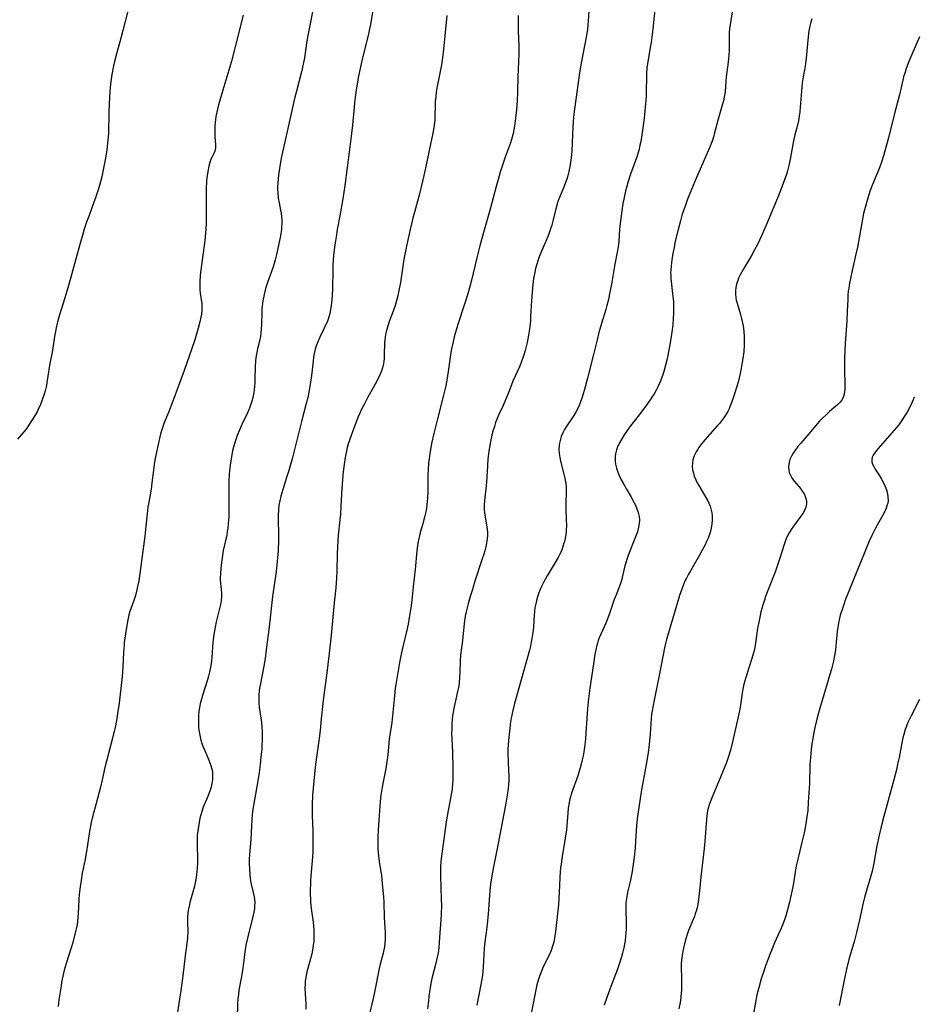
# Model space of a CAD drawing. Units: inches. Extents: x 2038438 to 2043898, y 226784 to 232205.
# Drawn here: x 2039253 to 2039428, y 229434 to 229627 of the extents above; entities that cross this region are included whole.
import ezdxf

# ---------------------------------------------------------------- set-up
doc = ezdxf.new("R2010")
doc.units = ezdxf.units.IN
doc.header["$MEASUREMENT"] = 0
doc.layers.add('c_08_T13S_R18E', color=208, linetype='Continuous')

msp = doc.modelspace()

# ---------------------------------------------------------------- linework, layer by layer
at = {"layer": 'c_08_T13S_R18E', "elevation": 1002}
msp.add_lwpolyline([(2039339.1, 229496.26), (2039338.94, 229495.47), (2039338.37, 229493.08), (2039338.25, 229492.49), (2039338.01, 229491.09), (2039337.89, 229490.13), (2039337.8, 229489.07), (2039337.77, 229488.2), (2039337.76, 229487.17), (2039337.78, 229486.21), (2039337.9, 229483.58), (2039337.99, 229480.59), (2039338.01, 229479.04), (2039337.99, 229478.18), (2039337.93, 229477.39), (2039337.83, 229476.49), (2039337.7, 229475.6), (2039337.08, 229472.14), (2039336.71, 229469.9), (2039335.94, 229464.65), (2039335.75, 229463.16), (2039335.64, 229462.1), (2039335.57, 229461.12), (2039335.54, 229460.16), (2039335.55, 229459.24), (2039335.71, 229454.83), (2039335.74, 229453.44), (2039335.72, 229451.9), (2039335.65, 229450.6), (2039335.46, 229448.15), (2039335.34, 229446.26), (2039335.24, 229445.19), (2039335.09, 229444.21), (2039334.93, 229443.38), (2039334.6, 229441.93), (2039333.9, 229439.15), (2039333.69, 229438.21), (2039333.52, 229437.38), (2039333.33, 229436.17), (2039333.14, 229434.25), (2039333.02, 229433.23)], dxfattribs=at)
at = {"layer": 'c_08_T13S_R18E'}
for points in [[(2039377.91, 229631.88, 1000), (2039377.31, 229626.13, 1000), (2039377.11, 229624.41, 1000), (2039376.9, 229622.87, 1000), (2039376.8, 229622.21, 1000), (2039376.27, 229619.13, 1000), (2039376.1, 229617.82, 1000), (2039376.02, 229616.87, 1000), (2039375.99, 229616.16, 1000), (2039375.96, 229613.15, 1000), (2039375.93, 229612.25, 1000), (2039375.87, 229611.49, 1000), (2039375.76, 229610.14, 1000), (2039375.55, 229608.04, 1000), (2039375.31, 229606.09, 1000), (2039375.12, 229604.76, 1000), (2039374.88, 229603.46, 1000), (2039374.73, 229602.74, 1000), (2039374.54, 229601.96, 1000), (2039374.35, 229601.25, 1000), (2039374.08, 229600.37, 1000), (2039373.86, 229599.73, 1000), (2039372.86, 229597, 1000), (2039372.4, 229595.61, 1000), (2039372.06, 229594.43, 1000), (2039371.89, 229593.78, 1000), (2039371.54, 229592.14, 1000), (2039371.37, 229591.25, 1000), (2039371.14, 229589.82, 1000), (2039370.88, 229587.88, 1000), (2039370.73, 229586.26, 1000), (2039370.58, 229583.77, 1000), (2039370.45, 229582.76, 1000), (2039370.27, 229581.74, 1000), (2039369.8, 229579.34, 1000), (2039369.12, 229575.42, 1000), (2039368.76, 229573.53, 1000), (2039368.53, 229572.45, 1000), (2039368.22, 229571.23, 1000), (2039368.01, 229570.48, 1000), (2039367.16, 229567.71, 1000), (2039366.68, 229565.98, 1000), (2039366.31, 229564.5, 1000), (2039365.63, 229561.61, 1000), (2039364.45, 229557.02, 1000), (2039363.79, 229554.56, 1000), (2039363.39, 229553.24, 1000), (2039363.01, 229552.18, 1000), (2039362.77, 229551.6, 1000), (2039362.5, 229551.01, 1000), (2039362.21, 229550.45, 1000), (2039361.74, 229549.65, 1000), (2039360.24, 229547.44, 1000), (2039359.92, 229546.9, 1000), (2039359.57, 229546.23, 1000), (2039359.27, 229545.51, 1000), (2039359.04, 229544.77, 1000), (2039358.92, 229544.22, 1000), (2039358.87, 229543.82, 1000), (2039358.83, 229543.02, 1000), (2039358.87, 229542.22, 1000), (2039358.98, 229541.41, 1000), (2039359.13, 229540.71, 1000), (2039359.8, 229538.14, 1000), (2039359.92, 229537.61, 1000), (2039360.16, 229536.35, 1000), (2039360.25, 229535.62, 1000), (2039360.27, 229535.21, 1000), (2039360.27, 229534.32, 1000), (2039360.19, 229532.77, 1000), (2039360.17, 229532.09, 1000), (2039360.18, 229531.37, 1000), (2039360.26, 229529.15, 1000), (2039360.28, 229528.24, 1000), (2039360.25, 229527.12, 1000), (2039360.16, 229526.23, 1000), (2039360.07, 229525.67, 1000), (2039359.95, 229525.12, 1000), (2039359.81, 229524.58, 1000), (2039359.61, 229523.95, 1000), (2039359.38, 229523.32, 1000), (2039359.19, 229522.87, 1000), (2039358.98, 229522.43, 1000), (2039358.64, 229521.77, 1000), (2039358.27, 229521.12, 1000), (2039356.52, 229518.23, 1000), (2039355.86, 229517.04, 1000), (2039355.41, 229516.11, 1000), (2039355.14, 229515.49, 1000), (2039354.9, 229514.86, 1000), (2039354.64, 229514.1, 1000), (2039354.43, 229513.39, 1000), (2039354.26, 229512.68, 1000), (2039354.1, 229511.89, 1000), (2039354, 229511.15, 1000), (2039353.93, 229510.45, 1000), (2039353.8, 229508.17, 1000), (2039353.73, 229507.44, 1000), (2039353.64, 229506.71, 1000), (2039353.51, 229505.92, 1000), (2039353.38, 229505.2, 1000), (2039353.21, 229504.4, 1000), (2039353.02, 229503.6, 1000), (2039352.6, 229502, 1000), (2039351.54, 229498.28, 1000), (2039350.1, 229493.14, 1000), (2039349.76, 229491.76, 1000), (2039349.46, 229490.28, 1000), (2039349.27, 229489.12, 1000), (2039349.17, 229488.3, 1000), (2039348.9, 229485.91, 1000), (2039348.83, 229485.01, 1000), (2039348.8, 229484.16, 1000), (2039348.81, 229483.35, 1000), (2039348.95, 229479.92, 1000), (2039348.97, 229479.09, 1000), (2039348.96, 229478.07, 1000), (2039348.91, 229477.28, 1000), (2039348.84, 229476.49, 1000), (2039348.67, 229475.18, 1000), (2039348.34, 229473.2, 1000), (2039346.89, 229465.67, 1000), (2039345.91, 229460.74, 1000), (2039345.65, 229459.32, 1000), (2039345.4, 229457.67, 1000), (2039345.27, 229456.51, 1000), (2039345.17, 229455.47, 1000), (2039344.9, 229451.88, 1000), (2039344.72, 229449.78, 1000), (2039344.55, 229448.2, 1000), (2039344.3, 229446.36, 1000), (2039344.16, 229445.12, 1000), (2039344.07, 229443.8, 1000), (2039343.95, 229441.44, 1000), (2039343.88, 229440.62, 1000), (2039343.79, 229439.8, 1000), (2039343.64, 229438.75, 1000), (2039343.51, 229438.01, 1000), (2039342.71, 229433.95, 1000)], [(2039274.31, 229629.54, 1014), (2039273.23, 229625.19, 1014), (2039272.82, 229623.69, 1014), (2039271.97, 229620.66, 1014), (2039271.58, 229619.16, 1014), (2039271.38, 229618.27, 1014), (2039271.07, 229616.59, 1014), (2039270.81, 229614.76, 1014), (2039270.64, 229613.16, 1014), (2039270.58, 229612.18, 1014), (2039270.46, 229609.21, 1014), (2039270.38, 229605.03, 1014), (2039270.29, 229603.66, 1014), (2039270.23, 229603.14, 1014), (2039270.05, 229601.76, 1014), (2039269.74, 229599.82, 1014), (2039269.44, 229598.17, 1014), (2039269.08, 229596.51, 1014), (2039268.9, 229595.77, 1014), (2039268.64, 229594.81, 1014), (2039268.39, 229593.97, 1014), (2039267.94, 229592.59, 1014), (2039267.47, 229591.3, 1014), (2039266.66, 229589.13, 1014), (2039266.09, 229587.58, 1014), (2039265.62, 229586.22, 1014), (2039265.33, 229585.28, 1014), (2039264.88, 229583.71, 1014), (2039263.9, 229580.13, 1014), (2039262.94, 229576.57, 1014), (2039262.29, 229574.28, 1014), (2039261.59, 229571.9, 1014), (2039260.77, 229569.39, 1014), (2039260.38, 229568.06, 1014), (2039260.11, 229566.87, 1014), (2039259.97, 229566.17, 1014), (2039259.8, 229565.14, 1014), (2039259.39, 229562.39, 1014), (2039258.91, 229559.86, 1014), (2039258.32, 229556.17, 1014), (2039258.2, 229555.58, 1014), (2039257.94, 229554.51, 1014), (2039257.77, 229553.87, 1014), (2039257.4, 229552.73, 1014), (2039256.95, 229551.61, 1014), (2039256.67, 229551.01, 1014), (2039256.37, 229550.41, 1014), (2039255.9, 229549.54, 1014), (2039255.18, 229548.39, 1014), (2039254.85, 229547.89, 1014), (2039254.21, 229547, 1014), (2039252.56, 229544.99, 1014)], [(2039310.9, 229631.16, 1010), (2039309.55, 229624.21, 1010), (2039309.29, 229622.73, 1010), (2039308.86, 229619.88, 1010), (2039308.62, 229618.58, 1010), (2039308.27, 229617.1, 1010), (2039307.29, 229613.33, 1010), (2039306.92, 229611.86, 1010), (2039305.84, 229607.16, 1010), (2039304.88, 229602.78, 1010), (2039304.39, 229600.46, 1010), (2039304.03, 229598.56, 1010), (2039303.77, 229596.81, 1010), (2039303.68, 229596.08, 1010), (2039303.61, 229595.17, 1010), (2039303.59, 229594.58, 1010), (2039303.59, 229594, 1010), (2039303.62, 229593.34, 1010), (2039303.72, 229592.28, 1010), (2039303.87, 229591.41, 1010), (2039304.16, 229589.97, 1010), (2039304.26, 229589.38, 1010), (2039304.36, 229588.66, 1010), (2039304.4, 229587.98, 1010), (2039304.42, 229587.3, 1010), (2039304.39, 229586.61, 1010), (2039304.36, 229586.18, 1010), (2039304.25, 229585.4, 1010), (2039304.17, 229584.92, 1010), (2039303.91, 229583.71, 1010), (2039303.35, 229581.24, 1010), (2039303.1, 229580.22, 1010), (2039302.89, 229579.49, 1010), (2039302.63, 229578.63, 1010), (2039302.4, 229577.93, 1010), (2039301.62, 229575.76, 1010), (2039301.24, 229574.56, 1010), (2039300.94, 229573.39, 1010), (2039300.7, 229572.14, 1010), (2039300.57, 229571.14, 1010), (2039300.52, 229570.55, 1010), (2039300.49, 229569.96, 1010), (2039300.43, 229567.46, 1010), (2039300.39, 229566.65, 1010), (2039300.32, 229565.85, 1010), (2039300.24, 229565.31, 1010), (2039300.08, 229564.48, 1010), (2039299.67, 229562.76, 1010), (2039299.52, 229562.04, 1010), (2039299.41, 229561.39, 1010), (2039299.28, 229560.45, 1010), (2039299.18, 229559.13, 1010), (2039299.12, 229556.98, 1010), (2039299.1, 229556.17, 1010), (2039299.05, 229555.38, 1010), (2039298.99, 229554.75, 1010), (2039298.9, 229554.12, 1010), (2039298.75, 229553.28, 1010), (2039298.59, 229552.66, 1010), (2039298.35, 229551.89, 1010), (2039298.07, 229551.13, 1010), (2039297.67, 229550.19, 1010), (2039296.59, 229547.87, 1010), (2039296.03, 229546.63, 1010), (2039295.66, 229545.74, 1010), (2039295.44, 229545.16, 1010), (2039295.24, 229544.56, 1010), (2039294.92, 229543.43, 1010), (2039294.76, 229542.73, 1010), (2039294.61, 229542.03, 1010), (2039294.45, 229541.15, 1010), (2039294.28, 229539.93, 1010), (2039294.15, 229538.8, 1010), (2039294.1, 229538.16, 1010), (2039294.03, 229536.68, 1010), (2039294.02, 229535.17, 1010), (2039294.05, 229532.82, 1010), (2039294.05, 229531.53, 1010), (2039293.99, 229529.79, 1010), (2039293.9, 229528.5, 1010), (2039293.8, 229527.56, 1010), (2039293.72, 229526.91, 1010), (2039293.61, 229526.26, 1010), (2039293.5, 229525.68, 1010), (2039292.93, 229523.16, 1010), (2039292.76, 229522.16, 1010), (2039292.48, 229519.77, 1010), (2039292.37, 229518.5, 1010), (2039292.34, 229517.87, 1010), (2039292.34, 229517.3, 1010), (2039292.38, 229516.73, 1010), (2039292.53, 229515.45, 1010), (2039292.58, 229514.88, 1010), (2039292.59, 229514.12, 1010), (2039292.53, 229513.37, 1010), (2039292.39, 229512.6, 1010), (2039292.2, 229511.82, 1010), (2039291.79, 229510.24, 1010), (2039291.55, 229509.15, 1010), (2039291.34, 229508.12, 1010), (2039291.09, 229506.66, 1010), (2039290.9, 229505.15, 1010), (2039290.67, 229502.19, 1010), (2039290.6, 229501.52, 1010), (2039290.49, 229500.62, 1010), (2039290.38, 229499.94, 1010), (2039290.24, 229499.27, 1010), (2039290.05, 229498.51, 1010), (2039289.83, 229497.76, 1010), (2039288.84, 229494.73, 1010), (2039288.5, 229493.56, 1010), (2039288.38, 229493.05, 1010), (2039288.25, 229492.33, 1010), (2039288.15, 229491.61, 1010), (2039288.08, 229490.87, 1010), (2039288.04, 229490.14, 1010), (2039288.04, 229489.46, 1010), (2039288.08, 229488.58, 1010), (2039288.14, 229487.91, 1010), (2039288.24, 229487.24, 1010), (2039288.37, 229486.61, 1010), (2039288.53, 229485.98, 1010), (2039288.75, 229485.27, 1010), (2039288.92, 229484.8, 1010), (2039289.28, 229483.9, 1010), (2039290.11, 229482.04, 1010), (2039290.31, 229481.52, 1010), (2039290.49, 229481, 1010), (2039290.62, 229480.55, 1010), (2039290.73, 229480.09, 1010), (2039290.8, 229479.6, 1010), (2039290.84, 229479.11, 1010), (2039290.82, 229478.23, 1010), (2039290.71, 229477.48, 1010), (2039290.53, 229476.73, 1010), (2039290.27, 229475.94, 1010), (2039289.82, 229474.76, 1010), (2039289.01, 229472.83, 1010), (2039288.7, 229471.97, 1010), (2039288.5, 229471.33, 1010), (2039288.34, 229470.67, 1010), (2039288.17, 229469.82, 1010), (2039287.97, 229468.54, 1010), (2039287.83, 229467.34, 1010), (2039287.78, 229466.18, 1010), (2039287.79, 229464.93, 1010), (2039287.85, 229463.14, 1010), (2039287.85, 229461.88, 1010), (2039287.8, 229460.86, 1010), (2039287.74, 229460.19, 1010), (2039287.66, 229459.51, 1010), (2039287.53, 229458.6, 1010), (2039287.41, 229457.93, 1010), (2039287.26, 229457.27, 1010), (2039287.04, 229456.4, 1010), (2039286.38, 229454.09, 1010), (2039286.27, 229453.63, 1010), (2039286.11, 229452.86, 1010), (2039285.99, 229452.08, 1010), (2039285.91, 229451.2, 1010), (2039285.9, 229450.31, 1010), (2039285.96, 229448.28, 1010), (2039285.91, 229447.24, 1010), (2039285.83, 229446.5, 1010), (2039285.51, 229444.13, 1010), (2039284.9, 229439.18, 1010), (2039284.57, 229436.84, 1010), (2039283.53, 229430.05, 1010)], [(2039322.55, 229630.87, 1008), (2039321.8, 229626.41, 1008), (2039321.56, 229625.2, 1008), (2039321.34, 229624.23, 1008), (2039320.25, 229619.87, 1008), (2039319.98, 229618.68, 1008), (2039319.49, 229616.23, 1008), (2039319.04, 229613.6, 1008), (2039318.89, 229612.58, 1008), (2039318.69, 229610.99, 1008), (2039318.6, 229610.16, 1008), (2039318.28, 229606.62, 1008), (2039318.04, 229604.49, 1008), (2039317.71, 229601.87, 1008), (2039316.76, 229594.81, 1008), (2039316.38, 229592.18, 1008), (2039316.1, 229590.38, 1008), (2039315.89, 229589.19, 1008), (2039315.3, 229586.14, 1008), (2039315.06, 229584.74, 1008), (2039314.82, 229583.15, 1008), (2039314.58, 229581.15, 1008), (2039314.5, 229580.14, 1008), (2039314.45, 229579.3, 1008), (2039314.41, 229578.04, 1008), (2039314.38, 229574.67, 1008), (2039314.32, 229573.15, 1008), (2039314.19, 229571.72, 1008), (2039314.12, 229571.22, 1008), (2039313.98, 229570.42, 1008), (2039313.82, 229569.69, 1008), (2039313.63, 229568.98, 1008), (2039313.43, 229568.38, 1008), (2039313.29, 229568.01, 1008), (2039313.07, 229567.49, 1008), (2039312.75, 229566.82, 1008), (2039311.88, 229565.02, 1008), (2039311.53, 229564.24, 1008), (2039311.23, 229563.45, 1008), (2039310.98, 229562.65, 1008), (2039310.78, 229561.85, 1008), (2039310.65, 229561.09, 1008), (2039310.56, 229560.33, 1008), (2039310.26, 229557.53, 1008), (2039310.07, 229556.19, 1008), (2039309.79, 229554.55, 1008), (2039309.5, 229553.21, 1008), (2039309.21, 229552.04, 1008), (2039308.29, 229548.5, 1008), (2039306.96, 229543.24, 1008), (2039306.42, 229541.18, 1008), (2039305.77, 229538.87, 1008), (2039305.42, 229537.71, 1008), (2039304.61, 229535.17, 1008), (2039304.23, 229533.85, 1008), (2039304, 229532.91, 1008), (2039303.86, 229532.09, 1008), (2039303.77, 229531.18, 1008), (2039303.73, 229530.03, 1008), (2039303.73, 229529.15, 1008), (2039303.8, 229526.52, 1008), (2039303.8, 229525.13, 1008), (2039303.7, 229523.17, 1008), (2039303.51, 229520.99, 1008), (2039303.28, 229519.07, 1008), (2039302.62, 229514.15, 1008), (2039301.93, 229508.16, 1008), (2039301.36, 229503.67, 1008), (2039301.12, 229502, 1008), (2039300.87, 229500.47, 1008), (2039300.16, 229496.76, 1008), (2039300.06, 229496.14, 1008), (2039299.93, 229494.94, 1008), (2039299.9, 229494.22, 1008), (2039299.89, 229493.71, 1008), (2039299.91, 229493.21, 1008), (2039299.98, 229492.45, 1008), (2039300.4, 229489.4, 1008), (2039300.49, 229488.59, 1008), (2039300.54, 229487.78, 1008), (2039300.57, 229486.59, 1008), (2039300.56, 229485.78, 1008), (2039300.52, 229484.96, 1008), (2039300.47, 229484.16, 1008), (2039300.33, 229482.67, 1008), (2039300.16, 229481.17, 1008), (2039299.95, 229479.61, 1008), (2039299.63, 229477.58, 1008), (2039298.83, 229473.16, 1008), (2039298.65, 229471.99, 1008), (2039298.57, 229471.21, 1008), (2039298.52, 229470.43, 1008), (2039298.36, 229466.48, 1008), (2039298.1, 229463.61, 1008), (2039298.04, 229462.53, 1008), (2039298.03, 229461.65, 1008), (2039298.05, 229460.78, 1008), (2039298.13, 229459.55, 1008), (2039298.2, 229458.92, 1008), (2039298.3, 229458.29, 1008), (2039298.42, 229457.67, 1008), (2039298.8, 229456.03, 1008), (2039298.98, 229455.21, 1008), (2039299.06, 229454.66, 1008), (2039299.1, 229454.11, 1008), (2039299.09, 229453.53, 1008), (2039299.03, 229452.95, 1008), (2039298.9, 229452.18, 1008), (2039298.64, 229451.06, 1008), (2039297.73, 229447.33, 1008), (2039297.38, 229445.73, 1008), (2039297.19, 229444.44, 1008), (2039296.93, 229442.19, 1008), (2039296.72, 229440.74, 1008), (2039296.46, 229439.23, 1008), (2039296.01, 229436.88, 1008), (2039295.89, 229436.06, 1008), (2039295.8, 229435.18, 1008), (2039295.75, 229434.29, 1008), (2039295.67, 229431.33, 1008)], [(2039364.76, 229630.01, 1002), (2039364.58, 229627.13, 1002), (2039364.51, 229626.31, 1002), (2039364.42, 229625.48, 1002), (2039364.24, 229624.25, 1002), (2039363.45, 229620.21, 1002), (2039363.13, 229618.41, 1002), (2039362.89, 229616.9, 1002), (2039361.87, 229609.81, 1002), (2039361.7, 229608.3, 1002), (2039361.61, 229607.18, 1002), (2039361.56, 229606.32, 1002), (2039361.44, 229603.19, 1002), (2039361.34, 229601.54, 1002), (2039361.21, 229600.24, 1002), (2039361.1, 229599.36, 1002), (2039360.96, 229598.48, 1002), (2039360.85, 229597.9, 1002), (2039360.63, 229596.97, 1002), (2039360.37, 229596.05, 1002), (2039360.14, 229595.37, 1002), (2039359.87, 229594.68, 1002), (2039358.91, 229592.46, 1002), (2039358.62, 229591.67, 1002), (2039358.41, 229590.96, 1002), (2039358.21, 229590.24, 1002), (2039357.6, 229587.81, 1002), (2039357.4, 229587.03, 1002), (2039357.17, 229586.27, 1002), (2039356.92, 229585.51, 1002), (2039356.64, 229584.77, 1002), (2039356.33, 229584, 1002), (2039355.21, 229581.46, 1002), (2039354.94, 229580.79, 1002), (2039354.66, 229580.04, 1002), (2039354.45, 229579.37, 1002), (2039354.22, 229578.52, 1002), (2039354.07, 229577.82, 1002), (2039353.93, 229577.12, 1002), (2039353.84, 229576.52, 1002), (2039353.7, 229575.37, 1002), (2039353.5, 229573.1, 1002), (2039353.38, 229571.16, 1002), (2039353.27, 229569.11, 1002), (2039353.21, 229568.18, 1002), (2039353.04, 229566.58, 1002), (2039352.93, 229565.82, 1002), (2039352.74, 229564.72, 1002), (2039352.59, 229563.96, 1002), (2039352.41, 229563.2, 1002), (2039352.21, 229562.45, 1002), (2039351.89, 229561.4, 1002), (2039351.4, 229560.07, 1002), (2039351.05, 229559.24, 1002), (2039349.78, 229556.41, 1002), (2039349.3, 229555.18, 1002), (2039348.73, 229553.68, 1002), (2039348.34, 229552.73, 1002), (2039347.84, 229551.62, 1002), (2039346.95, 229549.74, 1002), (2039346.68, 229549.07, 1002), (2039346.39, 229548.31, 1002), (2039346.14, 229547.53, 1002), (2039345.81, 229546.37, 1002), (2039345.47, 229544.89, 1002), (2039345.2, 229543.45, 1002), (2039345.06, 229542.59, 1002), (2039344.89, 229541.15, 1002), (2039344.79, 229539.8, 1002), (2039344.59, 229536.6, 1002), (2039344.47, 229535.24, 1002), (2039344.2, 229532.92, 1002), (2039344.15, 229532.14, 1002), (2039344.16, 229531.27, 1002), (2039344.22, 229530.51, 1002), (2039344.32, 229529.76, 1002), (2039344.66, 229527.73, 1002), (2039344.77, 229526.8, 1002), (2039344.78, 229526.15, 1002), (2039344.74, 229525.44, 1002), (2039344.61, 229524.6, 1002), (2039344.45, 229523.87, 1002), (2039344.26, 229523.13, 1002), (2039344.06, 229522.44, 1002), (2039343.65, 229521.12, 1002), (2039342.34, 229517.16, 1002), (2039341.82, 229515.54, 1002), (2039341.4, 229514.17, 1002), (2039340.99, 229512.68, 1002), (2039340.8, 229511.92, 1002), (2039340.61, 229511.12, 1002), (2039340.44, 229510.26, 1002), (2039340.3, 229509.39, 1002), (2039340.13, 229508.16, 1002), (2039339.86, 229505.54, 1002), (2039339.52, 229502.65, 1002), (2039339.44, 229501.57, 1002), (2039339.37, 229499.17, 1002), (2039339.33, 229498.35, 1002), (2039339.21, 229497.03, 1002), (2039339.1, 229496.26, 1002)], [(2039296.82, 229628.21, 1012), (2039295.33, 229622.24, 1012), (2039294.53, 229619.17, 1012), (2039294.03, 229617.45, 1012), (2039292.64, 229612.87, 1012), (2039292, 229610.6, 1012), (2039291.65, 229609.17, 1012), (2039291.48, 229608.35, 1012), (2039291.39, 229607.74, 1012), (2039291.32, 229607.14, 1012), (2039291.27, 229606.47, 1012), (2039291.26, 229605.81, 1012), (2039291.29, 229604.4, 1012), (2039291.38, 229602.76, 1012), (2039291.38, 229602.16, 1012), (2039291.35, 229601.86, 1012), (2039291.27, 229601.55, 1012), (2039291.15, 229601.23, 1012), (2039290.72, 229600.41, 1012), (2039290.51, 229599.98, 1012), (2039290.29, 229599.32, 1012), (2039290.11, 229598.57, 1012), (2039289.9, 229597.54, 1012), (2039289.77, 229596.69, 1012), (2039289.66, 229595.81, 1012), (2039289.61, 229595.24, 1012), (2039289.57, 229594.44, 1012), (2039289.55, 229593.12, 1012), (2039289.58, 229588.16, 1012), (2039289.57, 229587.36, 1012), (2039289.52, 229586.2, 1012), (2039289.47, 229585.46, 1012), (2039289.31, 229584, 1012), (2039288.76, 229580.16, 1012), (2039288.51, 229578.21, 1012), (2039288.41, 229577.19, 1012), (2039288.33, 229575.81, 1012), (2039288.32, 229574.99, 1012), (2039288.35, 229574.31, 1012), (2039288.41, 229573.69, 1012), (2039288.71, 229571.56, 1012), (2039288.74, 229571.21, 1012), (2039288.75, 229570.92, 1012), (2039288.71, 229570.24, 1012), (2039288.63, 229569.57, 1012), (2039288.33, 229568.07, 1012), (2039288.02, 229566.8, 1012), (2039287.76, 229565.87, 1012), (2039287.27, 229564.31, 1012), (2039285.23, 229558.51, 1012), (2039284.13, 229555.51, 1012), (2039283.02, 229552.45, 1012), (2039282.18, 229550.27, 1012), (2039281.27, 229548.07, 1012), (2039280.9, 229547.06, 1012), (2039280.62, 229546.05, 1012), (2039279.71, 229541.91, 1012), (2039279.45, 229540.57, 1012), (2039279.28, 229539.43, 1012), (2039278.92, 229536.46, 1012), (2039278.75, 229535.22, 1012), (2039278.35, 229532.99, 1012), (2039278.15, 229531.68, 1012), (2039277.99, 229530.37, 1012), (2039277.74, 229527.92, 1012), (2039277.51, 229525.99, 1012), (2039276.55, 229518.69, 1012), (2039276.32, 229517.2, 1012), (2039276.12, 229516.13, 1012), (2039275.98, 229515.48, 1012), (2039275.69, 229514.33, 1012), (2039275.51, 229513.73, 1012), (2039275.3, 229513.15, 1012), (2039274.76, 229511.7, 1012), (2039274.61, 229511.27, 1012), (2039274.41, 229510.56, 1012), (2039274.25, 229509.9, 1012), (2039274.12, 229509.23, 1012), (2039273.72, 229506.8, 1012), (2039273.5, 229505.13, 1012), (2039273.44, 229504.55, 1012), (2039273.35, 229503.25, 1012), (2039273.19, 229500.28, 1012), (2039273.05, 229498.47, 1012), (2039272.47, 229493.18, 1012), (2039272.25, 229491.59, 1012), (2039272.02, 229490.18, 1012), (2039271.74, 229488.79, 1012), (2039271.57, 229487.99, 1012), (2039271.18, 229486.33, 1012), (2039269.99, 229481.81, 1012), (2039269.69, 229480.6, 1012), (2039269.16, 229478.18, 1012), (2039268.8, 229476.71, 1012), (2039267.98, 229473.53, 1012), (2039267.28, 229470.93, 1012), (2039267, 229469.81, 1012), (2039266.85, 229469.1, 1012), (2039266.66, 229468.06, 1012), (2039266.08, 229464.08, 1012), (2039265.82, 229462.61, 1012), (2039265.25, 229459.82, 1012), (2039265.01, 229458.43, 1012), (2039264.83, 229457.16, 1012), (2039264.66, 229455.75, 1012), (2039264.56, 229454.69, 1012), (2039264.45, 229451.91, 1012), (2039264.4, 229451.19, 1012), (2039264.31, 229450.38, 1012), (2039264.22, 229449.79, 1012), (2039264.11, 229449.2, 1012), (2039263.87, 229448.14, 1012), (2039263.38, 229446.27, 1012), (2039263.07, 229445.22, 1012), (2039262.06, 229442.1, 1012), (2039261.7, 229440.79, 1012), (2039261.43, 229439.66, 1012), (2039261.2, 229438.43, 1012), (2039261.08, 229437.74, 1012), (2039260.67, 229434.97, 1012), (2039260.49, 229433.67, 1012)], [(2039336.79, 229628.16, 1006), (2039336.42, 229624.17, 1006), (2039336.15, 229621.52, 1006), (2039335.95, 229619.84, 1006), (2039335.75, 229618.5, 1006), (2039335.63, 229617.81, 1006), (2039334.87, 229613.91, 1006), (2039334.74, 229613.11, 1006), (2039334.63, 229612.21, 1006), (2039334.55, 229611.3, 1006), (2039334.5, 229610.39, 1006), (2039334.47, 229608.49, 1006), (2039334.43, 229607.65, 1006), (2039334.4, 229607.19, 1006), (2039334.27, 229606.17, 1006), (2039334.06, 229605.05, 1006), (2039333.32, 229601.69, 1006), (2039332.62, 229598.19, 1006), (2039332.11, 229595.93, 1006), (2039331.36, 229592.92, 1006), (2039330.17, 229588.42, 1006), (2039329.62, 229586.16, 1006), (2039329.1, 229583.82, 1006), (2039328.52, 229580.98, 1006), (2039328.33, 229579.91, 1006), (2039327.69, 229575.77, 1006), (2039327.4, 229574.19, 1006), (2039327.17, 229573.13, 1006), (2039326.99, 229572.41, 1006), (2039326.66, 229571.26, 1006), (2039326.29, 229570.17, 1006), (2039325.52, 229568.1, 1006), (2039325.15, 229566.97, 1006), (2039324.91, 229566.05, 1006), (2039324.8, 229565.55, 1006), (2039324.71, 229565.05, 1006), (2039324.65, 229564.49, 1006), (2039324.61, 229563.93, 1006), (2039324.54, 229561.5, 1006), (2039324.51, 229560.87, 1006), (2039324.45, 229560.24, 1006), (2039324.32, 229559.49, 1006), (2039324.13, 229558.8, 1006), (2039323.93, 229558.24, 1006), (2039323.67, 229557.64, 1006), (2039323.32, 229556.9, 1006), (2039322.72, 229555.79, 1006), (2039321.22, 229553.12, 1006), (2039320.62, 229551.98, 1006), (2039320, 229550.75, 1006), (2039319.65, 229550, 1006), (2039319.34, 229549.24, 1006), (2039318.27, 229546.45, 1006), (2039317.94, 229545.57, 1006), (2039317.69, 229544.84, 1006), (2039317.46, 229544.1, 1006), (2039317.27, 229543.39, 1006), (2039316.96, 229542.06, 1006), (2039316.84, 229541.4, 1006), (2039316.63, 229540.02, 1006), (2039316.52, 229539.11, 1006), (2039316.41, 229537.98, 1006), (2039316.22, 229535.35, 1006), (2039316.02, 229531.86, 1006), (2039315.92, 229530.33, 1006), (2039315.83, 229529.19, 1006), (2039315.51, 229526.15, 1006), (2039315.42, 229525.05, 1006), (2039315.29, 229522.57, 1006), (2039315.19, 229519.02, 1006), (2039315.14, 229517.75, 1006), (2039315, 229515.85, 1006), (2039314.7, 229512.93, 1006), (2039314.09, 229506.58, 1006), (2039313.65, 229502.42, 1006), (2039313.26, 229499.18, 1006), (2039312.65, 229494.77, 1006), (2039312.46, 229493.15, 1006), (2039312.17, 229490.17, 1006), (2039311.92, 229487.84, 1006), (2039311.67, 229485.83, 1006), (2039311.22, 229482.61, 1006), (2039310.98, 229480.63, 1006), (2039310.69, 229477.91, 1006), (2039310.47, 229475.19, 1006), (2039310.39, 229473.26, 1006), (2039310.37, 229472.17, 1006), (2039310.39, 229471.16, 1006), (2039310.5, 229468.11, 1006), (2039310.52, 229466.36, 1006), (2039310.51, 229465.09, 1006), (2039310.48, 229464.23, 1006), (2039310.43, 229462.99, 1006), (2039310.32, 229461.57, 1006), (2039310.07, 229458.47, 1006), (2039310.03, 229457.74, 1006), (2039309.99, 229456.55, 1006), (2039310, 229455.69, 1006), (2039310.03, 229454.84, 1006), (2039310.08, 229454.18, 1006), (2039310.21, 229452.94, 1006), (2039310.57, 229450.22, 1006), (2039310.65, 229449.46, 1006), (2039310.71, 229448.7, 1006), (2039310.73, 229448.15, 1006), (2039310.73, 229447.42, 1006), (2039310.68, 229446.53, 1006), (2039310.58, 229445.64, 1006), (2039310.52, 229445.22, 1006), (2039310.35, 229444.34, 1006), (2039310.23, 229443.79, 1006), (2039309.93, 229442.59, 1006), (2039309.36, 229440.52, 1006), (2039309.19, 229439.79, 1006), (2039309.06, 229439.06, 1006), (2039309.01, 229438.57, 1006), (2039308.98, 229438.07, 1006), (2039308.96, 229437.37, 1006), (2039309, 229436.16, 1006), (2039309.11, 229434.21, 1006), (2039309.13, 229433.16, 1006)], [(2039350.83, 229628.15, 1004), (2039350.8, 229626.37, 1004), (2039350.82, 229625.17, 1004), (2039350.93, 229622.16, 1004), (2039350.93, 229620.54, 1004), (2039350.89, 229619.16, 1004), (2039350.77, 229616.15, 1004), (2039350.68, 229613.16, 1004), (2039350.59, 229611.39, 1004), (2039350.46, 229609.66, 1004), (2039350.27, 229607.98, 1004), (2039350.08, 229606.47, 1004), (2039349.96, 229605.72, 1004), (2039349.81, 229604.98, 1004), (2039349.65, 229604.31, 1004), (2039349.51, 229603.81, 1004), (2039349.24, 229602.99, 1004), (2039348.26, 229600.37, 1004), (2039347.71, 229598.81, 1004), (2039347.26, 229597.4, 1004), (2039346.86, 229596, 1004), (2039346.48, 229594.61, 1004), (2039345.35, 229590.16, 1004), (2039345.09, 229589.22, 1004), (2039344, 229585.6, 1004), (2039343.26, 229582.94, 1004), (2039342.74, 229580.87, 1004), (2039341.57, 229575.94, 1004), (2039341.26, 229574.72, 1004), (2039340.94, 229573.54, 1004), (2039340.31, 229571.51, 1004), (2039338.98, 229567.49, 1004), (2039338.59, 229566.23, 1004), (2039338.28, 229565.13, 1004), (2039337.96, 229563.85, 1004), (2039337.67, 229562.42, 1004), (2039337.47, 229561.12, 1004), (2039337.09, 229558.29, 1004), (2039336.81, 229556.62, 1004), (2039336.59, 229555.51, 1004), (2039336.16, 229553.68, 1004), (2039334.89, 229548.74, 1004), (2039334.25, 229546.15, 1004), (2039333.81, 229544.15, 1004), (2039333.65, 229543.32, 1004), (2039333.47, 229542.23, 1004), (2039333.32, 229541.16, 1004), (2039333.24, 229540.45, 1004), (2039333.12, 229538.87, 1004), (2039333.1, 229538.17, 1004), (2039333.11, 229535.79, 1004), (2039333.1, 229534.64, 1004), (2039333.02, 229533.41, 1004), (2039332.89, 229532.19, 1004), (2039332.79, 229531.46, 1004), (2039332.66, 229530.73, 1004), (2039332.5, 229529.97, 1004), (2039332.33, 229529.25, 1004), (2039332.1, 229528.38, 1004), (2039331.61, 229526.7, 1004), (2039331.43, 229526.02, 1004), (2039331.32, 229525.54, 1004), (2039331.14, 229524.64, 1004), (2039330.93, 229523.13, 1004), (2039330.59, 229519.47, 1004), (2039330.23, 229516.04, 1004), (2039329.95, 229513.43, 1004), (2039329.74, 229511.92, 1004), (2039329.45, 229510.03, 1004), (2039329.2, 229508.73, 1004), (2039328.94, 229507.57, 1004), (2039328.15, 229504.26, 1004), (2039327.84, 229502.84, 1004), (2039327.54, 229501.22, 1004), (2039326.8, 229496.89, 1004), (2039326.68, 229496.13, 1004), (2039326.51, 229494.64, 1004), (2039326.18, 229490.74, 1004), (2039326, 229489.44, 1004), (2039325.62, 229487.01, 1004), (2039325.52, 229486.13, 1004), (2039325.24, 229483.08, 1004), (2039325.13, 229482.19, 1004), (2039325, 229481.31, 1004), (2039324.84, 229480.38, 1004), (2039324.37, 229478.12, 1004), (2039324.11, 229476.71, 1004), (2039323.88, 229475.14, 1004), (2039323.74, 229473.89, 1004), (2039323.44, 229470.23, 1004), (2039323.31, 229468.29, 1004), (2039323.25, 229466.9, 1004), (2039323.24, 229465.54, 1004), (2039323.27, 229464.69, 1004), (2039323.32, 229463.85, 1004), (2039323.39, 229463.23, 1004), (2039323.54, 229462.16, 1004), (2039323.88, 229460.1, 1004), (2039323.96, 229459.48, 1004), (2039324.14, 229457.75, 1004), (2039324.36, 229455.19, 1004), (2039324.42, 229454.14, 1004), (2039324.53, 229451.18, 1004), (2039324.69, 229448.21, 1004), (2039324.7, 229446.85, 1004), (2039324.67, 229446.11, 1004), (2039324.59, 229445.39, 1004), (2039324.47, 229444.78, 1004), (2039324.31, 229444.12, 1004), (2039323.74, 229442.02, 1004), (2039323.55, 229441.16, 1004), (2039322.6, 229436.5, 1004), (2039322.32, 229435.26, 1004), (2039321.61, 229432.26, 1004)], [(2039392.8, 229628.88, 998), (2039392.42, 229626.34, 998), (2039392.33, 229625.59, 998), (2039392.27, 229624.75, 998), (2039392.25, 229623.9, 998), (2039392.25, 229622.13, 998), (2039392.22, 229621.21, 998), (2039392.12, 229619.68, 998), (2039391.98, 229618.48, 998), (2039391.66, 229616.11, 998), (2039391.53, 229614.3, 998), (2039391.43, 229613.18, 998), (2039391.25, 229612.12, 998), (2039391.1, 229611.43, 998), (2039390.88, 229610.58, 998), (2039390.08, 229607.81, 998), (2039389.31, 229604.84, 998), (2039389.14, 229604.28, 998), (2039388.87, 229603.5, 998), (2039388.35, 229602.22, 998), (2039385.8, 229596.36, 998), (2039384.83, 229594.04, 998), (2039384.07, 229592.14, 998), (2039383.65, 229590.97, 998), (2039383.33, 229590.03, 998), (2039383.04, 229589.14, 998), (2039382.66, 229587.85, 998), (2039382.21, 229586.16, 998), (2039381.67, 229583.86, 998), (2039381.41, 229582.62, 998), (2039381.18, 229581.43, 998), (2039380.97, 229580.18, 998), (2039380.89, 229579.59, 998), (2039380.83, 229579, 998), (2039380.77, 229578.18, 998), (2039380.75, 229577.69, 998), (2039380.76, 229577.2, 998), (2039380.79, 229576.57, 998), (2039380.85, 229575.95, 998), (2039381.14, 229573.59, 998), (2039381.29, 229571.98, 998), (2039381.33, 229571.15, 998), (2039381.33, 229570.34, 998), (2039381.32, 229569.77, 998), (2039381.26, 229568.68, 998), (2039381.15, 229567.51, 998), (2039381.04, 229566.5, 998), (2039380.84, 229565.15, 998), (2039380.64, 229563.95, 998), (2039380.31, 229562.14, 998), (2039380.04, 229560.8, 998), (2039379.74, 229559.51, 998), (2039379.43, 229558.32, 998), (2039379.04, 229557.13, 998), (2039378.72, 229556.3, 998), (2039378.24, 229555.28, 998), (2039377.88, 229554.62, 998), (2039377.49, 229553.94, 998), (2039377.07, 229553.28, 998), (2039376.73, 229552.77, 998), (2039375.92, 229551.65, 998), (2039374.8, 229550.15, 998), (2039372.87, 229547.61, 998), (2039372.07, 229546.52, 998), (2039371.64, 229545.89, 998), (2039371.14, 229545.11, 998), (2039370.7, 229544.31, 998), (2039370.55, 229544, 998), (2039370.41, 229543.69, 998), (2039370.13, 229542.91, 998), (2039369.94, 229542.13, 998), (2039369.87, 229541.64, 998), (2039369.84, 229541.15, 998), (2039369.86, 229540.64, 998), (2039369.93, 229540.13, 998), (2039370.11, 229539.34, 998), (2039370.37, 229538.55, 998), (2039370.65, 229537.88, 998), (2039371.05, 229537.05, 998), (2039371.49, 229536.23, 998), (2039372.06, 229535.23, 998), (2039372.92, 229533.78, 998), (2039373.6, 229532.54, 998), (2039373.83, 229532.09, 998), (2039374.13, 229531.37, 998), (2039374.38, 229530.65, 998), (2039374.56, 229529.86, 998), (2039374.62, 229529.17, 998), (2039374.58, 229528.45, 998), (2039374.46, 229527.72, 998), (2039374.22, 229526.84, 998), (2039374.01, 229526.19, 998), (2039373.48, 229524.85, 998), (2039372.74, 229523.07, 998), (2039372.47, 229522.39, 998), (2039372.14, 229521.43, 998), (2039371.94, 229520.78, 998), (2039371.77, 229520.13, 998), (2039371.25, 229517.84, 998), (2039371.11, 229517.31, 998), (2039370.84, 229516.47, 998), (2039370.61, 229515.86, 998), (2039370.09, 229514.57, 998), (2039369.69, 229513.54, 998), (2039368.66, 229510.61, 998), (2039368.15, 229509.23, 998), (2039367.78, 229508.35, 998), (2039366.75, 229506.05, 998), (2039366.55, 229505.52, 998), (2039366.37, 229504.98, 998), (2039366.19, 229504.32, 998), (2039366.04, 229503.65, 998), (2039365.88, 229502.8, 998), (2039365.59, 229500.93, 998), (2039364.91, 229496.17, 998), (2039364.64, 229494.08, 998), (2039364.45, 229492.19, 998), (2039364.12, 229487.41, 998), (2039364.02, 229486.13, 998), (2039363.85, 229484.6, 998), (2039363.71, 229483.68, 998), (2039363.57, 229482.87, 998), (2039363.41, 229482.07, 998), (2039363.21, 229481.23, 998), (2039363.02, 229480.5, 998), (2039362.54, 229478.97, 998), (2039362.29, 229478.25, 998), (2039361.56, 229476.28, 998), (2039361.3, 229475.55, 998), (2039361.13, 229475.02, 998), (2039360.92, 229474.17, 998), (2039360.81, 229473.64, 998), (2039360.65, 229472.63, 998), (2039360.55, 229471.65, 998), (2039360.38, 229469.18, 998), (2039360.29, 229468.37, 998), (2039360.05, 229466.71, 998), (2039359.45, 229463.15, 998), (2039359.23, 229461.65, 998), (2039359.13, 229460.9, 998), (2039359.05, 229460.14, 998), (2039358.97, 229458.99, 998), (2039358.9, 229457.52, 998), (2039358.82, 229454.81, 998), (2039358.74, 229453.64, 998), (2039358.15, 229448.43, 998), (2039357.95, 229447.08, 998), (2039357.79, 229446.29, 998), (2039357.58, 229445.51, 998), (2039357.27, 229444.66, 998), (2039356.81, 229443.65, 998), (2039355.73, 229441.46, 998), (2039355.37, 229440.63, 998), (2039355.04, 229439.77, 998), (2039354.79, 229439.03, 998), (2039354.5, 229437.94, 998), (2039354.35, 229437.26, 998), (2039353.41, 229432.67, 998)], [(2039408.46, 229627.51, 996), (2039408.28, 229626.87, 996), (2039408.03, 229625.82, 996), (2039407.9, 229625.12, 996), (2039407.81, 229624.55, 996), (2039407.66, 229623.31, 996), (2039407.42, 229620.45, 996), (2039407.28, 229619.24, 996), (2039407.13, 229618.24, 996), (2039406.75, 229616.13, 996), (2039406.59, 229614.96, 996), (2039406.42, 229613.28, 996), (2039406.19, 229610.19, 996), (2039406.09, 229609.24, 996), (2039405.97, 229608.38, 996), (2039405.82, 229607.51, 996), (2039405.62, 229606.65, 996), (2039405.11, 229604.71, 996), (2039404.84, 229603.54, 996), (2039404.58, 229602.13, 996), (2039404.27, 229600.28, 996), (2039404.02, 229599, 996), (2039403.85, 229598.23, 996), (2039403.7, 229597.66, 996), (2039403.49, 229596.97, 996), (2039403.26, 229596.28, 996), (2039402.85, 229595.16, 996), (2039401.85, 229592.62, 996), (2039399.53, 229587.04, 996), (2039398.59, 229584.89, 996), (2039397.8, 229583.23, 996), (2039397.24, 229582.16, 996), (2039396.55, 229580.92, 996), (2039395.8, 229579.65, 996), (2039395.01, 229578.34, 996), (2039394.42, 229577.3, 996), (2039394.08, 229576.6, 996), (2039393.91, 229576.16, 996), (2039393.66, 229575.41, 996), (2039393.52, 229574.77, 996), (2039393.45, 229574.13, 996), (2039393.47, 229573.46, 996), (2039393.55, 229572.79, 996), (2039393.64, 229572.31, 996), (2039393.79, 229571.73, 996), (2039394.46, 229569.47, 996), (2039394.67, 229568.71, 996), (2039394.81, 229568.09, 996), (2039394.97, 229567.24, 996), (2039395.12, 229566.12, 996), (2039395.2, 229565.15, 996), (2039395.21, 229564.62, 996), (2039395.2, 229563.56, 996), (2039395.09, 229562.17, 996), (2039394.93, 229560.84, 996), (2039394.82, 229560.15, 996), (2039394.61, 229558.95, 996), (2039394.4, 229557.92, 996), (2039394.06, 229556.48, 996), (2039393.79, 229555.55, 996), (2039393.2, 229553.69, 996), (2039392.81, 229552.54, 996), (2039392.45, 229551.56, 996), (2039392.22, 229551, 996), (2039391.96, 229550.46, 996), (2039391.54, 229549.75, 996), (2039391.1, 229549.11, 996), (2039390.71, 229548.6, 996), (2039390.31, 229548.11, 996), (2039389.91, 229547.65, 996), (2039388.41, 229545.98, 996), (2039387.53, 229544.98, 996), (2039386.82, 229544.1, 996), (2039386.28, 229543.37, 996), (2039386.01, 229542.95, 996), (2039385.76, 229542.53, 996), (2039385.38, 229541.75, 996), (2039385.11, 229540.95, 996), (2039385.01, 229540.3, 996), (2039385, 229539.65, 996), (2039385.07, 229538.99, 996), (2039385.21, 229538.33, 996), (2039385.39, 229537.78, 996), (2039385.71, 229537.02, 996), (2039385.97, 229536.48, 996), (2039386.26, 229535.95, 996), (2039387.68, 229533.57, 996), (2039388.02, 229532.95, 996), (2039388.27, 229532.43, 996), (2039388.49, 229531.88, 996), (2039388.72, 229531.09, 996), (2039388.81, 229530.56, 996), (2039388.87, 229530.03, 996), (2039388.89, 229529.15, 996), (2039388.84, 229528.41, 996), (2039388.7, 229527.55, 996), (2039388.49, 229526.69, 996), (2039388.3, 229526.1, 996), (2039388.15, 229525.7, 996), (2039387.82, 229524.92, 996), (2039387.45, 229524.15, 996), (2039386.96, 229523.21, 996), (2039386.41, 229522.24, 996), (2039384.62, 229519.19, 996), (2039384.23, 229518.5, 996), (2039383.85, 229517.77, 996), (2039383.5, 229517.03, 996), (2039383.27, 229516.51, 996), (2039382.98, 229515.79, 996), (2039382.47, 229514.32, 996), (2039381.94, 229512.59, 996), (2039380.13, 229506.33, 996), (2039379.89, 229505.47, 996), (2039379.63, 229504.39, 996), (2039379.21, 229502.39, 996), (2039378.44, 229498.3, 996), (2039377.51, 229493.79, 996), (2039377.13, 229491.72, 996), (2039377.02, 229491.03, 996), (2039376.91, 229490.14, 996), (2039376.83, 229489.2, 996), (2039376.71, 229487.16, 996), (2039376.61, 229485.9, 996), (2039376.52, 229485.1, 996), (2039376.31, 229483.48, 996), (2039375.95, 229481.18, 996), (2039374.97, 229475.84, 996), (2039374.76, 229474.52, 996), (2039374.3, 229471.4, 996), (2039374.19, 229470.53, 996), (2039374.05, 229469.14, 996), (2039373.88, 229466.16, 996), (2039373.76, 229464.84, 996), (2039373.57, 229462.99, 996), (2039373.34, 229461.17, 996), (2039373.19, 229460.17, 996), (2039373.01, 229459.22, 996), (2039372.86, 229458.51, 996), (2039372.36, 229456.41, 996), (2039372.21, 229455.66, 996), (2039372.07, 229454.85, 996), (2039371.98, 229454.11, 996), (2039371.95, 229453.51, 996), (2039371.94, 229452.91, 996), (2039371.99, 229449.84, 996), (2039371.99, 229448.8, 996), (2039371.96, 229448.17, 996), (2039371.92, 229447.52, 996), (2039371.81, 229446.57, 996), (2039371.71, 229445.9, 996), (2039371.58, 229445.23, 996), (2039371.32, 229444.13, 996), (2039371.12, 229443.45, 996), (2039370.72, 229442.18, 996), (2039370.31, 229441.04, 996), (2039369, 229437.6, 996), (2039368.2, 229435.45, 996), (2039367.71, 229433.98, 996)], [(2039429.59, 229623.97, 994), (2039428.1, 229620.53, 994), (2039427.52, 229619.16, 994), (2039426.99, 229617.76, 994), (2039426.76, 229617.07, 994), (2039426.48, 229616.1, 994), (2039426.33, 229615.5, 994), (2039425.65, 229612.58, 994), (2039424.68, 229608.93, 994), (2039423.49, 229604.16, 994), (2039423.06, 229602.49, 994), (2039422.54, 229600.65, 994), (2039422.22, 229599.6, 994), (2039421.76, 229598.29, 994), (2039421.24, 229597, 994), (2039420.38, 229595.02, 994), (2039419.93, 229593.82, 994), (2039419.59, 229592.75, 994), (2039419.18, 229591.38, 994), (2039418.81, 229590, 994), (2039418.64, 229589.3, 994), (2039418.4, 229588.17, 994), (2039417.89, 229585.23, 994), (2039417.41, 229582.69, 994), (2039417.12, 229581.3, 994), (2039416.38, 229578.14, 994), (2039416.04, 229576.56, 994), (2039415.86, 229575.62, 994), (2039415.71, 229574.68, 994), (2039415.63, 229574.12, 994), (2039415.55, 229573.23, 994), (2039415.51, 229572.5, 994), (2039415.42, 229570.06, 994), (2039415.33, 229568.2, 994), (2039415.07, 229564.68, 994), (2039414.96, 229562.67, 994), (2039414.9, 229560.62, 994), (2039414.89, 229559.14, 994), (2039414.97, 229555.25, 994), (2039414.96, 229554.77, 994), (2039414.91, 229554.29, 994), (2039414.83, 229553.82, 994), (2039414.7, 229553.42, 994), (2039414.4, 229552.81, 994), (2039414.03, 229552.3, 994), (2039413.49, 229551.75, 994), (2039411.96, 229550.45, 994), (2039411.32, 229549.88, 994), (2039410.48, 229549.07, 994), (2039410, 229548.56, 994), (2039409.54, 229548.03, 994), (2039408.26, 229546.51, 994), (2039406.29, 229544.21, 994), (2039405.75, 229543.55, 994), (2039405.27, 229542.93, 994), (2039404.82, 229542.27, 994), (2039404.45, 229541.66, 994), (2039404.16, 229541.04, 994), (2039404.06, 229540.75, 994), (2039403.92, 229540.14, 994), (2039403.87, 229539.52, 994), (2039403.93, 229538.91, 994), (2039404.02, 229538.51, 994), (2039404.13, 229538.22, 994), (2039404.25, 229537.94, 994), (2039404.61, 229537.32, 994), (2039405.05, 229536.72, 994), (2039406.29, 229535.24, 994), (2039406.58, 229534.84, 994), (2039406.93, 229534.26, 994), (2039407.24, 229533.55, 994), (2039407.4, 229532.94, 994), (2039407.44, 229532.33, 994), (2039407.3, 229531.68, 994), (2039407.02, 229531.03, 994), (2039406.69, 229530.46, 994), (2039406.31, 229529.89, 994), (2039404.87, 229527.92, 994), (2039404.44, 229527.3, 994), (2039404.03, 229526.65, 994), (2039403.63, 229525.9, 994), (2039403.39, 229525.36, 994), (2039403.1, 229524.54, 994), (2039402.13, 229521.46, 994), (2039401.52, 229519.7, 994), (2039401.32, 229519.14, 994), (2039399.93, 229515.64, 994), (2039399.38, 229514.13, 994), (2039399.15, 229513.43, 994), (2039398.85, 229512.46, 994), (2039398.47, 229511.12, 994), (2039398.3, 229510.4, 994), (2039398.1, 229509.46, 994), (2039397.82, 229507.87, 994), (2039397.41, 229505.06, 994), (2039397.25, 229504.16, 994), (2039397.07, 229503.27, 994), (2039396.85, 229502.41, 994), (2039396.72, 229501.97, 994), (2039395.77, 229499.12, 994), (2039395.49, 229498.22, 994), (2039395.14, 229496.92, 994), (2039394.94, 229495.98, 994), (2039394.8, 229495.16, 994), (2039394.47, 229492.87, 994), (2039394.25, 229491.7, 994), (2039394.01, 229490.52, 994), (2039392.92, 229485.6, 994), (2039392.59, 229484.24, 994), (2039392.26, 229483.16, 994), (2039391.7, 229481.57, 994), (2039390.99, 229479.8, 994), (2039388.88, 229474.76, 994), (2039388.63, 229474.12, 994), (2039388.39, 229473.46, 994), (2039388.18, 229472.78, 994), (2039388, 229472.06, 994), (2039387.86, 229471.12, 994), (2039387.79, 229470.4, 994), (2039387.55, 229466.94, 994), (2039387.35, 229464.72, 994), (2039387.1, 229462.49, 994), (2039386.68, 229459.11, 994), (2039386.53, 229457.69, 994), (2039386.3, 229455.24, 994), (2039386.17, 229454.23, 994), (2039385.99, 229453.29, 994), (2039385.81, 229452.57, 994), (2039385.59, 229451.87, 994), (2039385.41, 229451.33, 994), (2039385.17, 229450.73, 994), (2039384.28, 229448.59, 994), (2039384.06, 229448.01, 994), (2039383.73, 229446.96, 994), (2039383.47, 229446.01, 994), (2039383.27, 229445.16, 994), (2039383.15, 229444.55, 994), (2039382.99, 229443.67, 994), (2039382.87, 229442.77, 994), (2039382.82, 229442.04, 994), (2039382.81, 229441.44, 994), (2039382.89, 229439.12, 994), (2039382.89, 229438.46, 994), (2039382.88, 229437.66, 994), (2039382.85, 229436.87, 994), (2039382.75, 229435.65, 994), (2039382.66, 229434.89, 994), (2039382.55, 229434.14, 994), (2039382.38, 229433.2, 994)], [(2039428.54, 229553.29, 992), (2039428.34, 229552.72, 992), (2039428.12, 229552.16, 992), (2039427.76, 229551.43, 992), (2039427.15, 229550.32, 992), (2039426.67, 229549.52, 992), (2039425.96, 229548.44, 992), (2039425.52, 229547.85, 992), (2039424.65, 229546.79, 992), (2039422.35, 229544.2, 992), (2039421.11, 229542.73, 992), (2039420.82, 229542.35, 992), (2039420.53, 229541.91, 992), (2039420.32, 229541.46, 992), (2039420.22, 229541.02, 992), (2039420.26, 229540.58, 992), (2039420.4, 229540.14, 992), (2039420.62, 229539.68, 992), (2039420.93, 229539.14, 992), (2039421.68, 229537.95, 992), (2039422.14, 229537.15, 992), (2039422.52, 229536.44, 992), (2039422.85, 229535.75, 992), (2039423.12, 229535.05, 992), (2039423.25, 229534.61, 992), (2039423.41, 229533.77, 992), (2039423.43, 229532.94, 992), (2039423.36, 229532.44, 992), (2039423.22, 229531.91, 992), (2039423.07, 229531.49, 992), (2039422.7, 229530.7, 992), (2039421.02, 229527.66, 992), (2039420.71, 229527.06, 992), (2039420.25, 229526.09, 992), (2039419.75, 229524.97, 992), (2039415.03, 229513.41, 992), (2039414.79, 229512.77, 992), (2039414.39, 229511.62, 992), (2039414.05, 229510.48, 992), (2039413.76, 229509.22, 992), (2039413.56, 229508.13, 992), (2039413.45, 229507.27, 992), (2039413.25, 229505.18, 992), (2039413.08, 229503.64, 992), (2039412.85, 229502.22, 992), (2039412.69, 229501.44, 992), (2039412.3, 229499.88, 992), (2039412.01, 229498.85, 992), (2039410.47, 229493.76, 992), (2039409.91, 229491.75, 992), (2039409.48, 229490.1, 992), (2039409.08, 229488.42, 992), (2039408.8, 229487.13, 992), (2039408.63, 229486.25, 992), (2039408.46, 229485.23, 992), (2039408.32, 229484.15, 992), (2039408.18, 229482.51, 992), (2039408.1, 229481.16, 992), (2039407.98, 229477.45, 992), (2039407.77, 229473.78, 992), (2039407.65, 229472.18, 992), (2039407.5, 229470.93, 992), (2039407.21, 229469.17, 992), (2039406.94, 229467.78, 992), (2039406.58, 229466.19, 992), (2039405.83, 229463.13, 992), (2039405.42, 229461.29, 992), (2039405.2, 229460.12, 992), (2039404.84, 229457.92, 992), (2039404.61, 229456.61, 992), (2039404.29, 229455.07, 992), (2039404.08, 229454.16, 992), (2039403.59, 229452.21, 992), (2039403.38, 229451.5, 992), (2039403.11, 229450.68, 992), (2039402.79, 229449.86, 992), (2039402.45, 229449.05, 992), (2039401.16, 229446.19, 992), (2039400.65, 229445.02, 992), (2039400.21, 229443.91, 992), (2039399.88, 229443.03, 992), (2039399.31, 229441.45, 992), (2039399.02, 229440.59, 992), (2039398.55, 229439.13, 992), (2039398.12, 229437.64, 992), (2039397.7, 229436, 992), (2039397.32, 229434.17, 992), (2039396.83, 229431.27, 992)], [(2039429.59, 229493.9, 990), (2039427.94, 229490.74, 990), (2039427.61, 229490.06, 990), (2039427.31, 229489.4, 990), (2039427.04, 229488.72, 990), (2039426.79, 229488.04, 990), (2039426.5, 229487.07, 990), (2039426.34, 229486.43, 990), (2039426.2, 229485.77, 990), (2039425.59, 229482.53, 990), (2039425.31, 229481.21, 990), (2039425.12, 229480.4, 990), (2039424.55, 229478.19, 990), (2039422.36, 229470.08, 990), (2039421.67, 229467.3, 990), (2039421.23, 229465.23, 990), (2039420.61, 229461.8, 990), (2039420.29, 229460.25, 990), (2039419.92, 229458.88, 990), (2039419.19, 229456.44, 990), (2039418.82, 229455.1, 990), (2039418.55, 229454.02, 990), (2039417.85, 229450.71, 990), (2039417.25, 229448.2, 990), (2039416.84, 229446.67, 990), (2039415.76, 229442.89, 990), (2039415.36, 229441.3, 990), (2039414.89, 229439.15, 990), (2039413.85, 229433.87, 990)]]:
    msp.add_polyline3d(points, dxfattribs=at)

doc.saveas('drawing.dxf')
